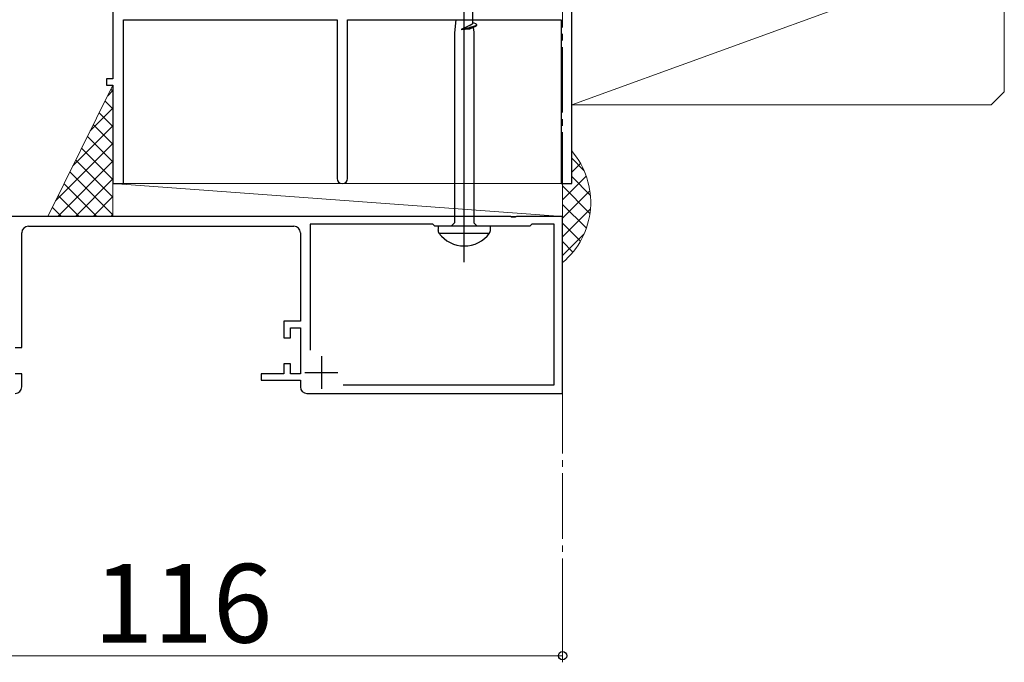
# Model space of a CAD drawing. Extents: x 105 to 1155, y 126 to 1687.
# Drawn here: x 671 to 821, y 1304 to 1402 of the extents above; entities that cross this region are included whole.
import ezdxf

# ---------------------------------------------------------------- set-up
doc = ezdxf.new("R2010")
doc.units = 0
doc.linetypes.add('YCENTER_1', pattern=[13, 10, -1, 1, -1])
for name, color, linetype, lineweight in [('YKK_11', 7, 'CONTINUOUS', 30), ('YKK_12', 2, 'CONTINUOUS', 13), ('YKK_13', 4, 'CONTINUOUS', 30), ('YKK_D', 6, 'CONTINUOUS', 13), ('YSS_K', 3, 'CONTINUOUS', 13)]:
    doc.layers.add(name, color=color, linetype=linetype, lineweight=lineweight)
doc.styles.add('text-b', font='txt')

msp = doc.modelspace()

# ---------------------------------------------------------------- linework, layer by layer
at = {"layer": 'YKK_11', "color": 4, "linetype": 'ByBlock', "lineweight": -2, "ltscale": 0.5}
for p, q in [((685.4, 1426.3), (685.4, 1392.8)), ((755.4, 1391.8), (755.4, 1406.8)), ((687, 1376.8), (687, 1401.8)), ((687, 1401.8), (719.6, 1401.8)), ((719.6, 1401.8), (719.6, 1377.6)), ((721.2, 1377.6), (721.2, 1401.8)), ((721.2, 1401.8), (753.8, 1401.8)), ((753.8, 1401.8), (753.8, 1376.8)), ((685.4, 1392.8), (684.4, 1392.8)), ((684.4, 1392.8), (684.4, 1391.8)), ((684.4, 1391.8), (685.4, 1391.8)), ((685.4, 1391.8), (685.4, 1376.8)), ((755.4, 1376.8), (755.4, 1391.8)), ((685.4, 1376.8), (687, 1376.8)), ((753.8, 1376.8), (755.4, 1376.8))]:
    msp.add_line(p, q, dxfattribs=at)
at = {"layer": 'YKK_11', "color": 211, "linetype": 'ByBlock', "lineweight": -2, "ltscale": 0.5}
for p, q in [((746.04, 1371.81), (666.62, 1371.81)), ((746.23, 1371.69), (746.04, 1371.81)), ((746.77, 1371.69), (746.23, 1371.69)), ((746.96, 1371.81), (746.77, 1371.69)), ((754, 1371.81), (746.96, 1371.81)), ((754, 1344.81), (754, 1371.81)), ((672.5, 1370.31), (713, 1370.31)), ((734.2, 1370.61), (715.5, 1370.61)), ((715.5, 1370.61), (715.5, 1351.4)), ((734.5, 1370.31), (734.2, 1370.61)), ((749, 1370.31), (734.5, 1370.31)), ((749.3, 1370.61), (749, 1370.31)), ((752.7, 1370.61), (749.3, 1370.61)), ((752.7, 1346.11), (752.7, 1370.61)), ((671.5, 1351.81), (671.5, 1369.31)), ((714, 1369.31), (714, 1355.81)), ((714, 1355.81), (711.5, 1355.81)), ((711.5, 1355.81), (711.5, 1353.31)), ((712.5, 1353.31), (712.5, 1354.81)), ((712.5, 1354.81), (714, 1354.81)), ((714, 1354.81), (714, 1347.81)), ((711.5, 1353.31), (712.5, 1353.31)), ((670.5, 1351.81), (671.5, 1351.81)), ((712.5, 1349.31), (711.5, 1349.31)), ((711.5, 1349.31), (711.5, 1347.81)), ((712.5, 1347.81), (712.5, 1349.31)), ((671.5, 1347.81), (670.5, 1347.81)), ((671.5, 1345.81), (671.5, 1347.81)), ((711.5, 1347.81), (708, 1347.81)), ((708, 1347.81), (708, 1346.81)), ((714, 1347.81), (712.5, 1347.81)), ((708, 1346.81), (714, 1346.81)), ((714, 1346.81), (714, 1345.81)), ((720.52, 1346.11), (752.7, 1346.11)), ((715, 1344.81), (754, 1344.81))]:
    msp.add_line(p, q, dxfattribs=at)
at = {"layer": 'YKK_11', "color": 211, "ltscale": 0.5}
for p, q in [((717.2, 1350.51), (717.2, 1345.51)), ((714.7, 1348.01), (719.7, 1348.01))]:
    msp.add_line(p, q, dxfattribs=at)
at = {"layer": 'YKK_11', "color": 4, "linetype": 'ByBlock', "lineweight": -2, "ltscale": 0.5}
for start, end in [(180.0005, 270.0005), (269.9995, 359.9995)]:
    msp.add_arc((720.4, 1377.6), 0.8, start, end, dxfattribs=at)
at = {"layer": 'YKK_11', "color": 211, "linetype": 'ByBlock', "lineweight": -2, "ltscale": 0.5}
for centre, start, end in [((672.5, 1369.31), 90, 180), ((713, 1369.31), 0, 90), ((670.5, 1345.81), 270, 360), ((715, 1345.81), 180, 270)]:
    msp.add_arc(centre, 1, start, end, dxfattribs=at)
at = {"layer": 'YKK_12', "color": 1, "linetype": 'YCENTER_1'}
msp.add_line((754, 1309.64), (754, 1526.38), dxfattribs=at)
at = {"layer": 'YKK_13', "linetype": 'ByBlock', "lineweight": -2}
msp.add_line((739, 1364.81), (739, 1447.81), dxfattribs=at)
at = {"layer": 'YKK_13', "linetype": 'ByBlock', "lineweight": -2, "ltscale": 3}
for p, q in [((740.27, 1403.18), (740.27, 1401.38)), ((737.73, 1401.81), (737.53, 1399.79)), ((739.62, 1400.82), (738.55, 1400.31)), ((739.76, 1400.59), (738.55, 1400.31)), ((738.55, 1400.31), (739.77, 1400.54)), ((738.55, 1400.31), (739.74, 1400.4)), ((739.72, 1400.87), (739.62, 1400.82)), ((739.77, 1400.89), (739.72, 1400.87)), ((739.74, 1400.4), (739.8, 1400.4)), ((739.83, 1400.61), (739.76, 1400.59)), ((739.82, 1400.92), (739.77, 1400.89)), ((739.77, 1400.54), (739.84, 1400.56)), ((739.8, 1400.4), (739.87, 1400.42)), ((739.86, 1400.93), (739.82, 1400.92)), ((739.9, 1400.62), (739.83, 1400.61)), ((739.84, 1400.56), (739.91, 1400.57)), ((739.89, 1400.95), (739.86, 1400.93)), ((739.87, 1400.42), (739.93, 1400.44)), ((739.93, 1400.96), (739.89, 1400.95)), ((739.96, 1400.64), (739.9, 1400.62)), ((739.91, 1400.57), (739.97, 1400.59)), ((739.96, 1400.98), (739.93, 1400.96)), ((739.93, 1400.44), (739.96, 1400.46)), ((739.99, 1400.99), (739.96, 1400.98)), ((740.03, 1400.65), (739.96, 1400.64)), ((739.96, 1400.46), (740.2, 1400.57)), ((739.97, 1400.59), (740.04, 1400.6)), ((740.02, 1401.01), (739.99, 1400.99)), ((740.05, 1401.02), (740.02, 1401.01)), ((740.09, 1400.67), (740.03, 1400.65)), ((740.04, 1400.6), (740.1, 1400.62)), ((740.08, 1401.04), (740.05, 1401.02)), ((740.1, 1401.05), (740.08, 1401.04)), ((740.15, 1400.68), (740.09, 1400.67)), ((740.13, 1401.07), (740.1, 1401.05)), ((740.1, 1400.62), (740.16, 1400.63)), ((740.15, 1401.08), (740.13, 1401.07)), ((740.17, 1401.1), (740.15, 1401.08)), ((740.21, 1400.69), (740.15, 1400.68)), ((740.16, 1400.63), (740.22, 1400.65)), ((740.19, 1401.11), (740.17, 1401.1)), ((740.21, 1401.13), (740.19, 1401.11)), ((740.2, 1400.57), (740.73, 1400.81)), ((740.22, 1401.14), (740.21, 1401.13)), ((740.27, 1400.71), (740.21, 1400.69)), ((740.23, 1401.16), (740.22, 1401.14)), ((740.22, 1400.65), (740.28, 1400.66)), ((740.25, 1401.17), (740.23, 1401.16)), ((740.26, 1401.19), (740.25, 1401.17)), ((740.27, 1401.22), (740.26, 1401.2)), ((740.26, 1401.2), (740.26, 1401.19)), ((740.76, 1401.16), (740.27, 1401.38)), ((740.27, 1401.38), (740.27, 1401.25)), ((740.27, 1401.25), (740.27, 1401.23)), ((740.27, 1401.23), (740.27, 1401.22)), ((740.32, 1400.72), (740.27, 1400.71)), ((740.28, 1400.66), (740.33, 1400.68)), ((740.38, 1400.74), (740.32, 1400.72)), ((740.33, 1400.68), (740.39, 1400.69)), ((740.36, 1400.64), (740.48, 1399.88)), ((740.43, 1400.75), (740.38, 1400.74)), ((740.39, 1400.69), (740.44, 1400.71)), ((740.48, 1400.77), (740.43, 1400.75)), ((740.44, 1400.71), (740.49, 1400.72)), ((740.53, 1400.78), (740.48, 1400.77)), ((740.49, 1400.72), (740.53, 1400.74)), ((740.57, 1400.8), (740.53, 1400.78)), ((740.53, 1400.74), (740.58, 1400.75)), ((740.61, 1400.81), (740.57, 1400.8)), ((740.58, 1400.75), (740.62, 1400.77)), ((740.65, 1400.83), (740.61, 1400.81)), ((740.62, 1400.77), (740.66, 1400.78)), ((740.69, 1400.84), (740.65, 1400.83)), ((740.73, 1400.86), (740.69, 1400.84)), ((740.76, 1400.87), (740.73, 1400.86)), ((740.73, 1400.81), (740.76, 1400.83)), ((740.79, 1401.14), (740.76, 1401.16)), ((740.79, 1400.89), (740.76, 1400.87)), ((740.76, 1400.83), (740.79, 1400.84)), ((740.81, 1401.13), (740.79, 1401.14)), ((740.81, 1400.9), (740.79, 1400.89)), ((740.79, 1400.84), (740.81, 1400.86)), ((740.84, 1401.11), (740.81, 1401.13)), ((740.83, 1400.92), (740.81, 1400.9)), ((740.81, 1400.86), (740.84, 1400.87)), ((740.85, 1400.93), (740.83, 1400.92)), ((740.86, 1401.1), (740.84, 1401.11)), ((740.84, 1400.87), (740.86, 1400.89)), ((740.87, 1400.95), (740.85, 1400.93)), ((740.87, 1401.08), (740.86, 1401.1)), ((740.86, 1400.89), (740.87, 1400.9)), ((740.88, 1401.07), (740.87, 1401.08)), ((740.88, 1400.96), (740.87, 1400.95)), ((740.87, 1400.9), (740.88, 1400.92)), ((740.89, 1401.05), (740.88, 1401.07)), ((740.89, 1400.98), (740.88, 1400.96)), ((740.88, 1400.92), (740.89, 1400.93)), ((740.9, 1401.04), (740.89, 1401.05)), ((740.9, 1400.99), (740.89, 1400.98)), ((740.89, 1400.93), (740.9, 1400.95)), ((740.9, 1401.02), (740.9, 1401.04)), ((740.9, 1400.96), (740.9, 1401.02)), ((740.9, 1400.95), (740.9, 1400.96)), ((737.53, 1399.79), (737.53, 1370.81)), ((740.48, 1399.88), (740.48, 1370.81)), ((743, 1370.31), (735, 1370.31)), ((735, 1370.31), (735, 1369.8)), ((737.53, 1370.81), (737.03, 1370.31)), ((740.48, 1370.81), (740.98, 1370.31)), ((743, 1369.8), (743, 1370.31)), ((735.15, 1369.24), (742.85, 1369.24))]:
    msp.add_line(p, q, dxfattribs=at)
for centre, radius, start, end in [((736.63, 1369.93), 1.64, 184.391, 204.9422), ((739, 1372.11), 4.81, 216.7787, 323.2213), ((741.75, 1369.83), 1.25, 331.7994, 358.8674)]:
    msp.add_arc(centre, radius, start, end, dxfattribs=at)
at = {"layer": 'YKK_D'}
for p, q in [((754, 1310.14), (754, 1303.81)), ((754, 1304.81), (638, 1304.81))]:
    msp.add_line(p, q, dxfattribs=at)
at = {"layer": 'YKK_D', "linetype": 'ByBlock', "lineweight": -2}
msp.add_circle((754, 1304.81), 0.637, dxfattribs=at)
at = {"layer": 'YSS_K'}
for p, q in [((821.4, 1410.8), (821.4, 1390.8)), ((806.4, 1407.35), (755.4, 1388.8)), ((819.4, 1388.8), (821.4, 1390.8)), ((819.4, 1388.8), (755.4, 1388.8))]:
    msp.add_line(p, q, dxfattribs=at)
at = {"layer": 'YSS_K', "ltscale": 1.5}
for p, q in [((685.4, 1391.81), (675.48, 1371.81)), ((685.4, 1376.81), (685.4, 1391.81)), ((755.4, 1380.7), (757.27, 1378.83)), ((755.4, 1378.57), (756.73, 1379.9)), ((754, 1374.35), (757.62, 1377.96)), ((755.4, 1377.87), (758.26, 1375.02)), ((754, 1371.81), (685.4, 1376.81)), ((685.4, 1376.81), (754, 1376.81)), ((685.4, 1376.81), (685.4, 1371.81)), ((685.4, 1371.81), (685.4, 1376.81)), ((685.4, 1376.81), (685.4, 1376.81)), ((753.64, 1376.81), (753.64, 1376.81)), ((754, 1376.81), (754, 1371.81)), ((754, 1376.45), (758.18, 1372.26)), ((754, 1371.52), (758.18, 1375.69)), ((754, 1373.62), (757.63, 1369.99)), ((675.48, 1371.81), (678.52, 1371.81)), ((678.52, 1371.81), (685.4, 1371.81)), ((685.4, 1371.81), (754, 1371.81)), ((753.96, 1368.65), (758.26, 1372.95)), ((754, 1370.79), (756.74, 1368.05)), ((753.95, 1365.81), (757.3, 1369.16)), ((754, 1367.96), (755.59, 1366.37))]:
    msp.add_line(p, q, dxfattribs=at)
at = {"layer": 'YSS_K', "linetype": 'Continuous', "ltscale": 1.5}
for p, q in [((685.4, 1390.89), (685.1, 1391.2)), ((684.6, 1390.19), (685.4, 1390.99)), ((681.95, 1384.85), (685.4, 1388.3)), ((685.4, 1388.2), (684.2, 1389.4)), ((685.4, 1385.51), (683.31, 1387.59)), ((679.3, 1379.5), (685.4, 1385.6)), ((685.4, 1382.81), (682.42, 1385.79)), ((685.4, 1380.12), (681.53, 1383.99)), ((676.65, 1374.16), (685.4, 1382.91)), ((685.4, 1377.42), (680.63, 1382.19)), ((676.99, 1371.81), (685.4, 1380.22)), ((685.4, 1374.73), (679.74, 1380.39)), ((685.4, 1372.04), (678.85, 1378.59)), ((682.94, 1371.81), (677.95, 1376.79)), ((679.68, 1371.81), (685.4, 1377.52)), ((680.24, 1371.81), (677.06, 1374.99)), ((682.38, 1371.81), (685.4, 1374.83)), ((677.55, 1371.81), (676.17, 1373.19)), ((685.07, 1371.81), (685.4, 1372.13))]:
    msp.add_line(p, q, dxfattribs=at)
at = {"layer": 'YSS_K', "ltscale": 1.5}
msp.add_arc((746.3, 1373.96), 12, 309.9019, 40.6997, dxfattribs=at)

# ---------------------------------------------------------------- texts
at = {"layer": 'YKK_D', "style": 'text-b'}
msp.add_text('116', height=12, dxfattribs=at).set_placement((682.47, 1306.81))

doc.saveas('drawing.dxf')
